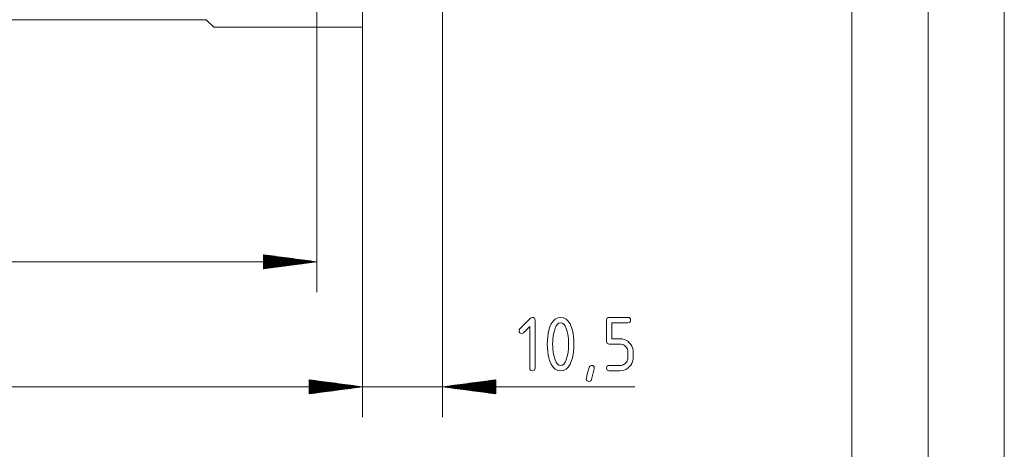
# Paper-space layout 'SHEET-001' of a CAD drawing. Units: millimetres. Extents: x 0 to 297, y 0 to 210.
# Drawn here: x 232 to 297, y 80 to 108 of the extents above; entities that cross this region are included whole.
import ezdxf

# ---------------------------------------------------------------- set-up
doc = ezdxf.new("R2010")
doc.units = ezdxf.units.MM
doc.layers.add('1', color=7, linetype='Continuous')

psp = doc.layouts.new('SHEET-001')

# ---------------------------------------------------------------- linework, layer by layer
at = {"layer": '1', "color": 18, "linetype": 'Continuous', "lineweight": 13}
for p, q in [((297, 0), (297, 210)), ((292, 5), (292, 195)), ((287, 10), (287, 190)), ((260.169, 142.751), (260.169, 81.767)), ((254.924, 122.351), (254.924, 81.767)), ((254.924, 109.101), (254.924, 107.351)), ((244.674, 107.851), (193.174, 107.851)), ((245.174, 107.351), (244.674, 107.851)), ((251.924, 107.351), (245.174, 107.351)), ((254.924, 107.351), (254.924, 81.767)), ((251.924, 106.351), (251.924, 89.972)), ((251.924, 91.972), (248.424, 92.433)), ((248.424, 92.433), (248.424, 91.511)), ((248.424, 92.429), (248.451, 92.429)), ((248.424, 92.429), (248.451, 92.429)), ((248.424, 92.404), (248.644, 92.404)), ((248.424, 92.378), (248.837, 92.378)), ((248.424, 92.353), (249.03, 92.353)), ((248.424, 92.327), (249.223, 92.327)), ((185.924, 91.972), (251.924, 91.972)), ((248.424, 92.302), (249.416, 92.302)), ((248.424, 92.277), (249.609, 92.277)), ((248.424, 92.251), (249.802, 92.251)), ((248.424, 92.226), (249.995, 92.226)), ((248.424, 92.2), (250.188, 92.2)), ((248.424, 92.175), (250.381, 92.175)), ((248.424, 92.15), (250.574, 92.15)), ((248.424, 92.124), (250.767, 92.124)), ((248.424, 92.099), (250.959, 92.099)), ((248.424, 92.073), (251.152, 92.073)), ((248.424, 92.048), (251.345, 92.048)), ((248.424, 92.023), (251.538, 92.023)), ((248.424, 91.997), (251.731, 91.997)), ((248.424, 91.511), (251.924, 91.972)), ((248.424, 91.972), (251.924, 91.972)), ((248.424, 91.972), (251.924, 91.972)), ((248.424, 91.946), (251.731, 91.946)), ((248.424, 91.921), (251.538, 91.921)), ((248.424, 91.896), (251.345, 91.896)), ((248.424, 91.87), (251.152, 91.87)), ((248.424, 91.845), (250.959, 91.845)), ((248.424, 91.819), (250.767, 91.819)), ((248.424, 91.794), (250.574, 91.794)), ((248.424, 91.769), (250.381, 91.769)), ((248.424, 91.743), (250.188, 91.743)), ((248.424, 91.718), (249.995, 91.718)), ((248.424, 91.692), (249.802, 91.692)), ((248.424, 91.667), (249.609, 91.667)), ((248.424, 91.642), (249.416, 91.642)), ((248.424, 91.616), (249.223, 91.616)), ((248.424, 91.591), (249.03, 91.591)), ((248.424, 91.565), (248.837, 91.565)), ((248.424, 91.54), (248.644, 91.54)), ((248.424, 91.515), (248.451, 91.515)), ((248.424, 91.515), (248.451, 91.515)), ((265.232, 87.564), (265.916, 88.249)), ((265.916, 88.249), (265.986, 88.3)), ((265.986, 88.3), (266.057, 88.317)), ((266.057, 88.317), (266.133, 88.307)), ((266.133, 88.307), (266.188, 88.274)), ((266.188, 88.274), (266.221, 88.219)), ((266.221, 88.219), (266.232, 88.142)), ((266.232, 88.142), (266.232, 84.992)), ((267.19, 87.652), (267.291, 87.892)), ((267.291, 87.892), (267.414, 88.078)), ((267.414, 88.078), (267.558, 88.211)), ((267.558, 88.211), (267.724, 88.291)), ((267.704, 87.874), (267.618, 87.757)), ((267.802, 87.944), (267.704, 87.874)), ((267.724, 88.291), (267.912, 88.317)), ((267.912, 87.967), (267.802, 87.944)), ((267.912, 88.317), (268.099, 88.291)), ((268.022, 87.944), (267.912, 87.967)), ((268.121, 87.875), (268.022, 87.944)), ((268.099, 88.291), (268.265, 88.211)), ((268.207, 87.758), (268.121, 87.875)), ((268.265, 88.211), (268.409, 88.077)), ((268.409, 88.077), (268.532, 87.89)), ((268.532, 87.89), (268.633, 87.649)), ((270.922, 88.142), (270.933, 88.219)), ((270.922, 86.742), (270.922, 88.142)), ((270.933, 88.219), (270.965, 88.274)), ((270.965, 88.274), (271.02, 88.307)), ((271.02, 88.307), (271.097, 88.317)), ((271.097, 88.317), (272.322, 88.317)), ((272.322, 87.967), (271.272, 87.967)), ((271.272, 87.967), (271.272, 86.917)), ((272.322, 88.317), (272.398, 88.307)), ((272.398, 87.978), (272.322, 87.967)), ((272.398, 88.307), (272.453, 88.274)), ((272.453, 88.011), (272.398, 87.978)), ((272.453, 88.274), (272.486, 88.219)), ((272.486, 88.066), (272.453, 88.011)), ((272.486, 88.219), (272.497, 88.142)), ((272.497, 88.142), (272.486, 88.066)), ((265.182, 87.442), (265.194, 87.509)), ((265.193, 87.366), (265.182, 87.442)), ((265.225, 87.311), (265.193, 87.366)), ((265.194, 87.509), (265.232, 87.564)), ((265.28, 87.278), (265.225, 87.311)), ((265.357, 87.267), (265.28, 87.278)), ((265.423, 87.28), (265.357, 87.267)), ((265.479, 87.318), (265.423, 87.28)), ((265.882, 87.721), (265.479, 87.318)), ((265.882, 84.992), (265.882, 87.721)), ((267.061, 87.043), (267.092, 87.26)), ((267.092, 87.26), (267.135, 87.463)), ((267.135, 87.463), (267.19, 87.652)), ((267.448, 87.226), (267.421, 87.065)), ((267.482, 87.384), (267.448, 87.226)), ((267.544, 87.594), (267.482, 87.384)), ((267.618, 87.757), (267.544, 87.594)), ((268.282, 87.596), (268.207, 87.758)), ((268.344, 87.387), (268.282, 87.596)), ((268.377, 87.231), (268.344, 87.387)), ((268.403, 87.071), (268.377, 87.231)), ((268.633, 87.649), (268.688, 87.46)), ((268.688, 87.46), (268.731, 87.257)), ((268.731, 87.257), (268.762, 87.041)), ((267.037, 86.567), (267.043, 86.812)), ((267.043, 86.323), (267.037, 86.567)), ((267.043, 86.812), (267.061, 87.043)), ((267.39, 86.736), (267.387, 86.567)), ((267.387, 86.567), (267.39, 86.396)), ((267.402, 86.902), (267.39, 86.736)), ((267.421, 87.065), (267.402, 86.902)), ((268.422, 86.907), (268.403, 87.071)), ((268.433, 86.739), (268.422, 86.907)), ((268.437, 86.567), (268.433, 86.739)), ((268.433, 86.396), (268.437, 86.567)), ((268.762, 87.041), (268.78, 86.811)), ((268.78, 86.811), (268.787, 86.567)), ((268.787, 86.567), (268.78, 86.324)), ((270.933, 86.666), (270.922, 86.742)), ((270.965, 86.611), (270.933, 86.666)), ((271.02, 86.578), (270.965, 86.611)), ((271.097, 86.567), (271.02, 86.578)), ((271.797, 86.567), (271.097, 86.567)), ((271.272, 86.917), (271.797, 86.917)), ((271.797, 86.917), (271.938, 86.907)), ((271.881, 86.561), (271.797, 86.567)), ((271.96, 86.543), (271.881, 86.561)), ((271.938, 86.907), (272.07, 86.876)), ((272.035, 86.512), (271.96, 86.543)), ((272.104, 86.469), (272.035, 86.512)), ((272.07, 86.876), (272.193, 86.825)), ((272.193, 86.825), (272.308, 86.753)), ((272.308, 86.753), (272.414, 86.66)), ((272.414, 86.66), (272.507, 86.553)), ((272.507, 86.553), (272.579, 86.438)), ((267.061, 86.092), (267.043, 86.323)), ((267.092, 85.875), (267.061, 86.092)), ((267.135, 85.672), (267.092, 85.875)), ((267.39, 86.396), (267.401, 86.229)), ((267.401, 86.229), (267.42, 86.065)), ((267.42, 86.065), (267.446, 85.905)), ((267.446, 85.905), (267.479, 85.748)), ((268.344, 85.748), (268.377, 85.905)), ((268.377, 85.905), (268.403, 86.065)), ((268.403, 86.065), (268.422, 86.229)), ((268.422, 86.229), (268.433, 86.396)), ((268.731, 85.878), (268.688, 85.675)), ((268.762, 86.094), (268.731, 85.878)), ((268.78, 86.324), (268.762, 86.094)), ((272.168, 86.414), (272.104, 86.469)), ((272.223, 86.35), (272.168, 86.414)), ((272.266, 86.281), (272.223, 86.35)), ((272.297, 86.206), (272.266, 86.281)), ((272.315, 86.127), (272.297, 86.206)), ((272.322, 86.042), (272.315, 86.127)), ((272.322, 85.692), (272.322, 86.042)), ((272.579, 86.438), (272.63, 86.314)), ((272.63, 86.314), (272.661, 86.183)), ((272.661, 86.183), (272.672, 86.042)), ((272.672, 86.042), (272.672, 85.692)), ((267.19, 85.483), (267.135, 85.672)), ((267.291, 85.243), (267.19, 85.483)), ((267.414, 85.057), (267.291, 85.243)), ((267.479, 85.748), (267.542, 85.539)), ((267.542, 85.539), (267.616, 85.377)), ((267.616, 85.377), (267.702, 85.26)), ((267.702, 85.26), (267.801, 85.191)), ((268.022, 85.191), (268.121, 85.26)), ((268.121, 85.26), (268.207, 85.377)), ((268.207, 85.377), (268.282, 85.539)), ((268.282, 85.539), (268.344, 85.748)), ((268.532, 85.245), (268.409, 85.058)), ((268.633, 85.486), (268.532, 85.245)), ((268.688, 85.675), (268.633, 85.486)), ((271.962, 85.192), (272.036, 85.222)), ((272.036, 85.222), (272.105, 85.264)), ((272.105, 85.264), (272.168, 85.319)), ((272.168, 85.319), (272.223, 85.383)), ((272.223, 85.383), (272.266, 85.452)), ((272.266, 85.452), (272.297, 85.527)), ((272.297, 85.527), (272.315, 85.607)), ((272.315, 85.607), (272.322, 85.692)), ((272.579, 85.295), (272.507, 85.179)), ((272.63, 85.419), (272.579, 85.295)), ((272.661, 85.551), (272.63, 85.419)), ((272.672, 85.692), (272.661, 85.551)), ((265.893, 84.916), (265.882, 84.992)), ((265.925, 84.861), (265.893, 84.916)), ((265.98, 84.828), (265.925, 84.861)), ((266.057, 84.817), (265.98, 84.828)), ((266.133, 84.828), (266.057, 84.817)), ((266.188, 84.861), (266.133, 84.828)), ((266.221, 84.916), (266.188, 84.861)), ((266.232, 84.992), (266.221, 84.916)), ((267.558, 84.924), (267.414, 85.057)), ((267.724, 84.844), (267.558, 84.924)), ((267.912, 84.817), (267.724, 84.844)), ((267.801, 85.191), (267.912, 85.167)), ((267.912, 85.167), (268.022, 85.191)), ((268.099, 84.844), (267.912, 84.817)), ((268.265, 84.924), (268.099, 84.844)), ((268.409, 85.058), (268.265, 84.924)), ((269.62, 84.469), (269.657, 84.617)), ((269.657, 84.617), (269.707, 84.806)), ((269.707, 84.806), (269.772, 85.035)), ((269.772, 85.035), (269.807, 85.109)), ((269.807, 85.109), (269.864, 85.153)), ((269.864, 85.153), (269.942, 85.167)), ((270.109, 84.958), (269.936, 84.25)), ((269.942, 85.167), (270.018, 85.157)), ((270.018, 85.157), (270.073, 85.124)), ((270.073, 85.124), (270.106, 85.071)), ((270.106, 85.071), (270.117, 84.995)), ((270.117, 84.995), (270.109, 84.958)), ((270.922, 84.992), (270.933, 85.069)), ((270.933, 84.916), (270.922, 84.992)), ((270.933, 85.069), (270.965, 85.124)), ((270.965, 84.861), (270.933, 84.916)), ((270.965, 85.124), (271.02, 85.157)), ((271.02, 84.828), (270.965, 84.861)), ((271.02, 85.157), (271.097, 85.167)), ((271.097, 84.817), (271.02, 84.828)), ((271.097, 85.167), (271.797, 85.167)), ((271.797, 84.817), (271.097, 84.817)), ((271.797, 85.167), (271.882, 85.174)), ((271.937, 84.828), (271.797, 84.817)), ((271.882, 85.174), (271.962, 85.192)), ((272.069, 84.858), (271.937, 84.828)), ((272.192, 84.909), (272.069, 84.858)), ((272.307, 84.98), (272.192, 84.909)), ((272.414, 85.072), (272.307, 84.98)), ((272.507, 85.179), (272.414, 85.072)), ((254.924, 83.768), (251.424, 84.228)), ((251.424, 84.228), (251.424, 83.307)), ((254.924, 83.768), (251.424, 84.228)), ((251.424, 84.228), (251.424, 83.307)), ((251.424, 84.225), (251.451, 84.225)), ((251.424, 84.225), (251.451, 84.225)), ((251.424, 84.225), (251.451, 84.225)), ((251.424, 84.225), (251.451, 84.225)), ((251.424, 84.199), (251.644, 84.199)), ((251.424, 84.199), (251.644, 84.199)), ((251.424, 84.174), (251.837, 84.174)), ((251.424, 84.174), (251.837, 84.174)), ((251.424, 84.148), (252.03, 84.148)), ((251.424, 84.148), (252.03, 84.148)), ((251.424, 84.123), (252.223, 84.123)), ((251.424, 84.123), (252.223, 84.123)), ((251.424, 84.098), (252.416, 84.098)), ((251.424, 84.098), (252.416, 84.098)), ((251.424, 84.072), (252.609, 84.072)), ((251.424, 84.072), (252.609, 84.072)), ((251.424, 84.047), (252.802, 84.047)), ((251.424, 84.047), (252.802, 84.047)), ((251.424, 84.021), (252.995, 84.021)), ((251.424, 84.021), (252.995, 84.021)), ((251.424, 83.996), (253.188, 83.996)), ((251.424, 83.996), (253.188, 83.996)), ((251.424, 83.971), (253.381, 83.971)), ((251.424, 83.971), (253.381, 83.971)), ((251.424, 83.945), (253.574, 83.945)), ((251.424, 83.945), (253.574, 83.945)), ((263.669, 84.228), (260.169, 83.768)), ((263.669, 83.945), (261.52, 83.945)), ((263.669, 83.971), (261.713, 83.971)), ((263.669, 83.996), (261.906, 83.996)), ((263.669, 84.021), (262.098, 84.021)), ((263.669, 84.047), (262.291, 84.047)), ((263.669, 84.072), (262.484, 84.072)), ((263.669, 84.098), (262.677, 84.098)), ((263.669, 84.123), (262.87, 84.123)), ((263.669, 84.148), (263.063, 84.148)), ((263.669, 84.174), (263.256, 84.174)), ((263.669, 84.199), (263.449, 84.199)), ((263.669, 84.225), (263.642, 84.225)), ((263.669, 84.225), (263.642, 84.225)), ((263.669, 83.307), (263.669, 84.228)), ((269.592, 84.292), (269.599, 84.36)), ((269.603, 84.216), (269.592, 84.292)), ((269.599, 84.36), (269.62, 84.469)), ((269.635, 84.161), (269.603, 84.216)), ((269.69, 84.128), (269.635, 84.161)), ((269.767, 84.117), (269.69, 84.128)), ((269.847, 84.132), (269.767, 84.117)), ((269.903, 84.176), (269.847, 84.132)), ((269.936, 84.25), (269.903, 84.176)), ((254.924, 83.768), (182.924, 83.768)), ((249.674, 83.768), (272.777, 83.768)), ((251.424, 83.92), (253.767, 83.92)), ((251.424, 83.92), (253.767, 83.92)), ((251.424, 83.894), (253.959, 83.894)), ((251.424, 83.894), (253.959, 83.894)), ((251.424, 83.869), (254.152, 83.869)), ((251.424, 83.869), (254.152, 83.869)), ((251.424, 83.844), (254.345, 83.844)), ((251.424, 83.844), (254.345, 83.844)), ((251.424, 83.818), (254.538, 83.818)), ((251.424, 83.818), (254.538, 83.818)), ((251.424, 83.793), (254.731, 83.793)), ((251.424, 83.793), (254.731, 83.793)), ((251.424, 83.307), (254.924, 83.768)), ((251.424, 83.768), (254.924, 83.768)), ((251.424, 83.768), (254.924, 83.768)), ((251.424, 83.307), (254.924, 83.768)), ((251.424, 83.768), (254.924, 83.768)), ((251.424, 83.768), (254.924, 83.768)), ((251.424, 83.742), (254.731, 83.742)), ((251.424, 83.742), (254.731, 83.742)), ((251.424, 83.717), (254.538, 83.717)), ((251.424, 83.717), (254.538, 83.717)), ((251.424, 83.691), (254.345, 83.691)), ((251.424, 83.691), (254.345, 83.691)), ((251.424, 83.666), (254.152, 83.666)), ((251.424, 83.666), (254.152, 83.666)), ((251.424, 83.641), (253.959, 83.641)), ((251.424, 83.641), (253.959, 83.641)), ((251.424, 83.615), (253.767, 83.615)), ((251.424, 83.615), (253.767, 83.615)), ((251.424, 83.59), (253.574, 83.59)), ((251.424, 83.59), (253.574, 83.59)), ((251.424, 83.564), (253.381, 83.564)), ((251.424, 83.564), (253.381, 83.564)), ((251.424, 83.539), (253.188, 83.539)), ((251.424, 83.539), (253.188, 83.539)), ((251.424, 83.513), (252.995, 83.513)), ((251.424, 83.513), (252.995, 83.513)), ((251.424, 83.488), (252.802, 83.488)), ((251.424, 83.488), (252.802, 83.488)), ((251.424, 83.463), (252.609, 83.463)), ((251.424, 83.463), (252.609, 83.463)), ((251.424, 83.437), (252.416, 83.437)), ((251.424, 83.437), (252.416, 83.437)), ((251.424, 83.412), (252.223, 83.412)), ((251.424, 83.412), (252.223, 83.412)), ((251.424, 83.386), (252.03, 83.386)), ((251.424, 83.386), (252.03, 83.386)), ((251.424, 83.361), (251.837, 83.361)), ((251.424, 83.361), (251.837, 83.361)), ((251.424, 83.336), (251.644, 83.336)), ((251.424, 83.336), (251.644, 83.336)), ((251.424, 83.31), (251.451, 83.31)), ((251.424, 83.31), (251.451, 83.31)), ((251.424, 83.31), (251.451, 83.31)), ((251.424, 83.31), (251.451, 83.31)), ((260.169, 83.768), (263.669, 83.307)), ((263.669, 83.768), (260.169, 83.768)), ((263.669, 83.768), (260.169, 83.768)), ((263.669, 83.793), (260.362, 83.793)), ((263.669, 83.742), (260.362, 83.742)), ((263.669, 83.818), (260.555, 83.818)), ((263.669, 83.717), (260.555, 83.717)), ((263.669, 83.844), (260.748, 83.844)), ((263.669, 83.691), (260.748, 83.691)), ((263.669, 83.869), (260.941, 83.869)), ((263.669, 83.666), (260.941, 83.666)), ((263.669, 83.894), (261.134, 83.894)), ((263.669, 83.641), (261.134, 83.641)), ((263.669, 83.92), (261.327, 83.92)), ((263.669, 83.615), (261.327, 83.615)), ((263.669, 83.59), (261.52, 83.59)), ((263.669, 83.564), (261.713, 83.564)), ((263.669, 83.539), (261.906, 83.539)), ((263.669, 83.513), (262.098, 83.513)), ((263.669, 83.488), (262.291, 83.488)), ((263.669, 83.463), (262.484, 83.463)), ((263.669, 83.437), (262.677, 83.437)), ((263.669, 83.412), (262.87, 83.412)), ((263.669, 83.386), (263.063, 83.386)), ((263.669, 83.361), (263.256, 83.361)), ((263.669, 83.336), (263.449, 83.336)), ((263.669, 83.31), (263.642, 83.31)), ((263.669, 83.31), (263.642, 83.31))]:
    psp.add_line(p, q, dxfattribs=at)
for points, knots in [([(251.924, 110.351), (251.924, 109.851), (251.924, 109.351), (251.924, 108.351), (251.924, 107.351), (251.924, 107.101), (251.924, 106.601), (251.924, 106.351)], [0, 0, 0.125, 0.25, 0.5, 0.75, 0.8125, 0.9375, 1, 1]), ([(254.924, 107.351), (254.914, 107.351), (254.883, 107.351), (254.832, 107.351), (254.762, 107.351), (254.671, 107.351), (254.563, 107.351), (254.436, 107.351), (254.292, 107.351), (254.131, 107.351), (253.956, 107.351), (253.767, 107.351), (253.565, 107.351), (253.352, 107.351), (253.129, 107.351), (253.014, 107.351), (252.779, 107.351), (252.539, 107.351), (252.295, 107.351), (252.048, 107.351), (251.924, 107.351)], [0, 0, 0.003411, 0.013636, 0.030599, 0.054178, 0.084226, 0.120523, 0.162829, 0.21086, 0.264273, 0.322716, 0.385781, 0.45305, 0.524047, 0.598302, 0.636798, 0.714905, 0.794955, 0.876404, 0.958707, 1, 1])]:
    psp.add_open_spline(points, degree=1, knots=knots, dxfattribs=at)

doc.saveas('drawing.dxf')
